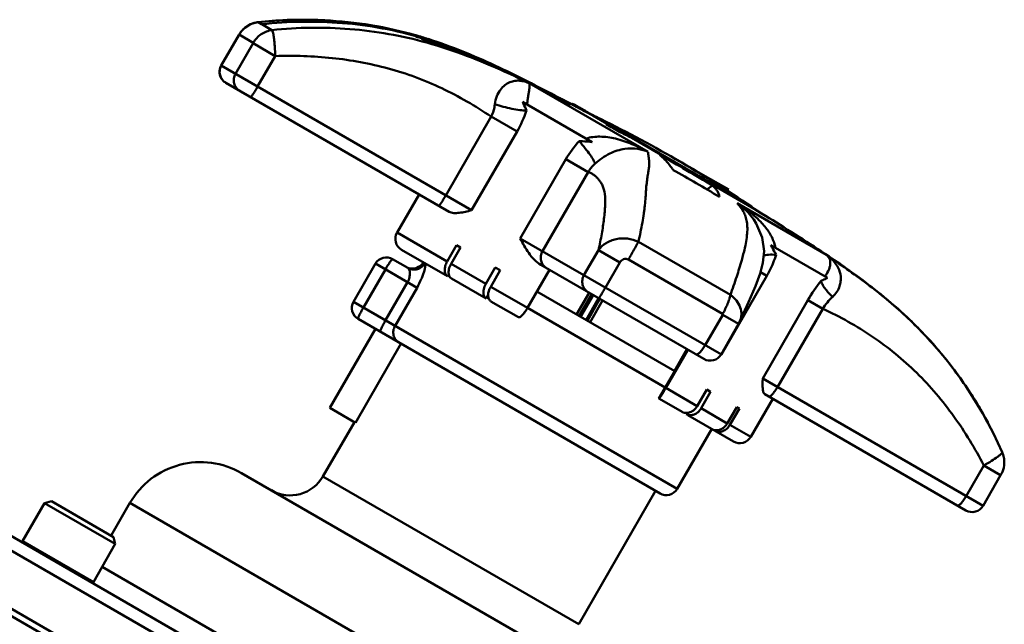
# Model space of a CAD drawing. Extents: x 499 to 5624, y -1013 to 873.
# Drawn here: x 1029 to 1186, y 111 to 207 of the extents above; entities that cross this region are included whole.
import ezdxf

# ---------------------------------------------------------------- set-up
doc = ezdxf.new("R2010")
doc.units = 0
doc.layers.add('AM_0', color=7, linetype='CONTINUOUS', lineweight=50)

# ---------------------------------------------------------------- blocks, each defined once
blk = doc.blocks.new('0619.11.60')
at = {"layer": 'AM_0'}
for p, q in [((1077.7, 207.04), (1074, 207.13)), ((1067.64, 206.44), (1067.12, 206.74)), ((1067.12, 206.74), (1067.12, 206.74)), ((1067.12, 206.74), (1067.12, 206.74)), ((1067.71, 206.4), (1067.64, 206.44)), ((1069.31, 205.48), (1067.71, 206.4)), ((1061.24, 199.82), (1064.05, 204.68)), ((1061.24, 199.82), (1064.05, 204.68)), ((1064.08, 204.74), (1064.05, 204.68)), ((1064.05, 204.68), (1064.05, 204.68)), ((1066.33, 203.47), (1064.1, 204.76)), ((1092.31, 204.62), (1092.2, 204.65)), ((1092.25, 204.43), (1092.29, 204.42)), ((1092.3, 204.63), (1092.35, 204.61)), ((1092.35, 204.61), (1092.31, 204.62)), ((1093.12, 204.07), (1093.09, 204.08)), ((1093.19, 204.26), (1093.18, 204.26)), ((1066.31, 203.38), (1063.5, 198.52)), ((1069.83, 201.34), (1066.31, 203.38)), ((1069.83, 201.34), (1067.02, 196.48)), ((1061.24, 199.82), (1101.09, 176.82)), ((1061.98, 197.09), (1097.49, 176.59)), ((1129.21, 186.09), (1110.27, 197.02)), ((1110.63, 196.86), (1110.28, 197.03)), ((1115.03, 194.7), (1114.99, 194.63)), ((1115.62, 194.42), (1115.67, 194.39)), ((1120.3, 187.66), (1109.2, 194.07)), ((1116.86, 193.65), (1115.92, 194.14)), ((1115.97, 194.23), (1116.91, 193.74)), ((1116.9, 193.73), (1115.97, 194.22)), ((1116.96, 193.6), (1117.05, 193.78)), ((1116.97, 193.6), (1117.06, 193.78)), ((1117.04, 193.57), (1117.14, 193.74)), ((1117.06, 193.78), (1117.06, 193.78)), ((1117.09, 193.77), (1117.06, 193.78)), ((1117.11, 193.76), (1117.09, 193.77)), ((1117.14, 193.74), (1117.11, 193.76)), ((1117.17, 193.73), (1117.14, 193.74)), ((1117.14, 193.52), (1117.24, 193.69)), ((1117.2, 193.71), (1117.17, 193.73)), ((1117.24, 193.69), (1117.2, 193.71)), ((1117.39, 193.62), (1117.24, 193.69)), ((1117.29, 193.44), (1117.39, 193.62)), ((1117.88, 193.36), (1117.39, 193.62)), ((1117.94, 193.33), (1117.88, 193.36)), ((1118.06, 193.26), (1117.94, 193.33)), ((1117.96, 193.09), (1118.06, 193.26)), ((1118.11, 193.24), (1118.06, 193.26)), ((1118.22, 193.18), (1118.11, 193.24)), ((1118.12, 193), (1118.22, 193.18)), ((1118.28, 193.15), (1118.22, 193.18)), ((1118.35, 193.11), (1118.28, 193.15)), ((1118.31, 192.9), (1118.41, 193.08)), ((1118.41, 193.08), (1118.35, 193.11)), ((1118.45, 193.06), (1118.41, 193.08)), ((1118.44, 192.83), (1118.53, 193.01)), ((1118.53, 193.01), (1118.45, 193.06)), ((1118.57, 192.99), (1118.53, 193.01)), ((1118.54, 192.78), (1118.64, 192.95)), ((1118.64, 192.95), (1118.57, 192.99)), ((1118.67, 192.93), (1118.64, 192.95)), ((1118.75, 192.89), (1118.67, 192.93)), ((1118.7, 192.79), (1118.75, 192.89)), ((1118.74, 192.77), (1118.79, 192.86)), ((1118.79, 192.86), (1118.75, 192.89)), ((1118.86, 192.81), (1118.78, 192.85)), ((1118.91, 192.78), (1118.86, 192.81)), ((1119.11, 192.68), (1118.91, 192.78)), ((1096.97, 179.19), (1104.2, 191.71)), ((1108.32, 189.34), (1104.2, 191.71)), ((1119.06, 192.6), (1119.11, 192.68)), ((1119.21, 192.62), (1119.11, 192.68)), ((1119.4, 192.48), (1119.19, 192.59)), ((1119.81, 192.27), (1119.4, 192.48)), ((1119.86, 192.25), (1119.81, 192.27)), ((1119.83, 192.19), (1119.86, 192.25)), ((1120.08, 192.12), (1119.86, 192.25)), ((1120.3, 191.99), (1120.08, 192.12)), ((1120.52, 191.86), (1120.3, 191.99)), ((1120.36, 191.91), (1124.49, 189.52)), ((1120.51, 191.83), (1120.52, 191.86)), ((1120.68, 191.77), (1120.52, 191.85)), ((1120.66, 191.74), (1120.68, 191.77)), ((1120.72, 191.75), (1120.68, 191.77)), ((1120.89, 191.7), (1124.29, 189.73)), ((1101.09, 176.82), (1108.32, 189.34)), ((1124.43, 189.41), (1124.49, 189.52)), ((1124.76, 189.23), (1124.9, 189.47)), ((1126.65, 188.46), (1126.43, 188.58)), ((1126.57, 188.33), (1146.08, 177.06)), ((1126.63, 188.38), (1145.63, 177.41)), ((1126.67, 188.45), (1126.65, 188.46)), ((1108.82, 172.35), (1116.09, 184.93)), ((1119.62, 182.89), (1116.09, 184.93)), ((1133.56, 184.97), (1133.56, 184.98)), ((1134.94, 184.19), (1133.56, 184.98)), ((1133.56, 184.97), (1134.94, 184.18)), ((1133.57, 184.97), (1133.57, 184.98)), ((1133.64, 184.93), (1133.64, 184.94)), ((1133.73, 184.87), (1133.74, 184.88)), ((1133.86, 184.8), (1133.87, 184.81)), ((1133.99, 184.73), (1133.99, 184.73)), ((1134.24, 184.58), (1134.24, 184.59)), ((1134.48, 184.44), (1134.48, 184.45)), ((1134.72, 184.31), (1134.72, 184.31)), ((1134.87, 184.22), (1134.87, 184.23)), ((1134.94, 184.18), (1134.94, 184.19)), ((1135.24, 184.01), (1135.24, 184.01)), ((1135.24, 184.01), (1136.74, 183.14)), ((1136.75, 183.14), (1135.24, 184.01)), ((1135.26, 183.99), (1135.27, 184)), ((1135.4, 183.91), (1135.4, 183.92)), ((1135.49, 183.86), (1135.5, 183.87)), ((1135.63, 183.78), (1135.63, 183.79)), ((1135.77, 183.7), (1135.77, 183.71)), ((1135.9, 183.62), (1135.9, 183.63)), ((1136.14, 183.48), (1136.15, 183.49)), ((1136.37, 183.35), (1136.37, 183.36)), ((1119.62, 182.89), (1112.36, 170.31)), ((1136.58, 183.23), (1136.59, 183.24)), ((1136.71, 183.16), (1136.71, 183.16)), ((1136.74, 183.14), (1136.75, 183.14)), ((1136.89, 183.05), (1136.9, 183.06)), ((1136.89, 183.05), (1138.26, 182.26)), ((1136.9, 183.05), (1136.9, 183.06)), ((1138.26, 182.27), (1136.9, 183.06)), ((1136.99, 182.99), (1137, 183)), ((1137.09, 182.94), (1137.09, 182.95)), ((1137.21, 182.86), (1137.22, 182.87)), ((1137.32, 182.8), (1137.32, 182.81)), ((1137.45, 182.72), (1137.46, 182.73)), ((1137.57, 182.66), (1137.57, 182.67)), ((1137.66, 182.61), (1137.66, 182.61)), ((1137.82, 182.52), (1137.82, 182.52)), ((1138.09, 182.36), (1138.09, 182.37)), ((1138.2, 182.3), (1138.2, 182.31)), ((1138.24, 182.27), (1138.24, 182.28)), ((1138.26, 182.26), (1138.26, 182.27)), ((1138.28, 182.25), (1138.28, 182.26)), ((1142.01, 180.11), (1138.28, 182.26)), ((1138.28, 182.25), (1142, 180.1)), ((1138.89, 181.9), (1138.89, 181.9)), ((1139.01, 181.83), (1139.02, 181.83)), ((1138.51, 180.15), (1139.44, 180.77)), ((1139.26, 181.68), (1139.26, 181.69)), ((1139.33, 181.64), (1139.33, 181.65)), ((1139.42, 181.59), (1139.42, 181.6)), ((1139.53, 181.53), (1139.53, 181.54)), ((1139.63, 181.47), (1139.64, 181.48)), ((1139.68, 181.44), (1139.69, 181.45)), ((1139.77, 181.39), (1139.78, 181.4)), ((1139.9, 181.31), (1139.9, 181.32)), ((1140.01, 181.25), (1140.02, 181.26)), ((1140.14, 181.17), (1140.15, 181.18)), ((1140.24, 181.12), (1140.25, 181.12)), ((1140.32, 181.07), (1140.33, 181.08)), ((1140.37, 181.04), (1140.37, 181.05)), ((1140.5, 180.96), (1140.51, 180.97)), ((1140.61, 180.91), (1140.61, 180.91)), ((1140.7, 180.85), (1140.71, 180.86)), ((1140.81, 180.79), (1140.81, 180.8)), ((1140.92, 180.72), (1140.92, 180.73)), ((1141.03, 180.66), (1141.03, 180.67)), ((1141.1, 180.62), (1141.1, 180.63)), ((1141.14, 180.6), (1141.14, 180.61)), ((1141.32, 180.49), (1141.32, 180.5)), ((1141.53, 180.37), (1141.53, 180.38)), ((1141.69, 180.28), (1141.7, 180.29)), ((1089.22, 173.28), (1092.72, 179.34)), ((1141.86, 180.18), (1141.87, 180.19)), ((1141.95, 180.13), (1141.95, 180.14)), ((1141.99, 180.11), (1142, 180.11)), ((1142, 180.1), (1142.01, 180.11)), ((1157.55, 169.72), (1143.33, 177.93)), ((1146.64, 176.71), (1146.53, 176.77)), ((1146.76, 176.63), (1146.64, 176.71)), ((1145.97, 175.38), (1146, 175.35)), ((1089.22, 173.28), (1097.2, 168.67)), ((1098.7, 171.27), (1097.2, 168.67)), ((1097.82, 168.31), (1099.32, 170.91)), ((1098.7, 171.27), (1099.32, 170.91)), ((1108.82, 172.35), (1140.85, 153.86)), ((1142.27, 163.35), (1127.63, 171.8)), ((1157.72, 166.06), (1148.71, 171.26)), ((1097.25, 166.33), (1089.95, 170.55)), ((1118.97, 166.49), (1121.27, 170.49)), ((1121.27, 170.49), (1124.68, 168.53)), ((1082.28, 162.27), (1085.78, 168.33)), ((1092.4, 164.51), (1085.78, 168.33)), ((1090.95, 167.66), (1088.52, 169.06)), ((1097.82, 168.31), (1103.36, 165.11)), ((1104.86, 167.71), (1103.36, 165.11)), ((1104.86, 167.71), (1105.62, 167.27)), ((1112.11, 168.14), (1138.05, 153.17)), ((1122.37, 164.53), (1124.68, 168.53)), ((1141.04, 160.34), (1126.05, 168.99)), ((1087.37, 167.42), (1083.87, 161.36)), ((1097.25, 166.33), (1097.44, 166.66)), ((1104.12, 164.67), (1105.62, 167.27)), ((1113.48, 167.35), (1109.98, 161.29)), ((1140.85, 153.86), (1148.08, 166.38)), ((1148.08, 166.38), (1147.05, 166.97)), ((1087.39, 159.32), (1090.89, 165.38)), ((1103.4, 162.78), (1097.87, 165.97)), ((1104.12, 164.67), (1109.98, 161.29)), ((1092.4, 164.51), (1088.9, 158.45)), ((1103.4, 162.78), (1103.74, 163.36)), ((1111.48, 163.89), (1133.41, 151.23)), ((1117.79, 160.24), (1119.79, 163.71)), ((1120.21, 163.47), (1118.21, 160.01)), ((1120.43, 163.34), (1118.43, 159.88)), ((1082.28, 162.27), (1133.81, 132.52)), ((1104.17, 162.33), (1108.53, 159.82)), ((1119.3, 159.38), (1121.3, 162.84)), ((1119.52, 159.25), (1121.52, 162.71)), ((1121.93, 162.47), (1119.93, 159.01)), ((1147.42, 150.07), (1154.61, 162.53)), ((1156.97, 161.16), (1154.61, 162.53)), ((1109.98, 161.29), (1131.91, 148.63)), ((1141.06, 160.21), (1138.26, 155.36)), ((1143.59, 158.76), (1141.06, 160.21)), ((1156.97, 161.16), (1149.78, 148.7)), ((1083.02, 159.54), (1131.08, 131.79)), ((1143.59, 158.76), (1140.79, 153.9)), ((1143.59, 158.76), (1143.75, 159.06)), ((1143.75, 159.07), (1143.75, 159.06)), ((1078.53, 145.39), (1085.78, 157.94)), ((1082.58, 143.04), (1089.83, 155.6)), ((1132.02, 148.57), (1135.52, 154.63)), ((1135.36, 154.72), (1133.36, 151.26)), ((1140.74, 153.84), (1140.79, 153.85)), ((1140.79, 153.85), (1140.85, 153.86)), ((1130.91, 146.9), (1133.41, 151.23)), ((1147.42, 150.07), (1182.48, 129.82)), ((1132.02, 148.57), (1137, 145.69)), ((1138.5, 148.29), (1137, 145.69)), ((1137.61, 145.34), (1139.11, 147.93)), ((1138.5, 148.29), (1139.11, 147.93)), ((1147.73, 147.58), (1179.75, 129.09)), ((1182.44, 144.52), (1180.51, 147.68)), ((1131.35, 146.64), (1130.91, 146.9)), ((1134.6, 144.77), (1131.35, 146.64)), ((1145.51, 140.78), (1149.01, 146.84)), ((1078.53, 145.39), (1082.58, 143.04)), ((1135.32, 144.58), (1135.22, 144.41)), ((1142.78, 140.05), (1135.52, 144.23)), ((1137.61, 145.34), (1141.78, 142.93)), ((1143.28, 145.53), (1141.78, 142.93)), ((1142.2, 142.69), (1143.7, 145.29)), ((1143.28, 145.53), (1143.7, 145.29)), ((1184.16, 141.3), (1182.44, 144.52)), ((1082.43, 143.14), (1077.43, 134.48)), ((1142.2, 142.69), (1145.51, 140.78)), ((1139.31, 142.05), (1133.81, 132.52)), ((1139.84, 141.85), (1139.8, 141.77)), ((1185.53, 138.37), (1184.16, 141.3)), ((1185.53, 138.37), (1185.53, 138.37)), ((1125.09, 100.03), (1064.47, 135.03)), ((1179.8, 131.37), (1182.61, 136.23)), ((1182.61, 136.23), (1185.29, 134.68)), ((1077.43, 134.48), (1118.13, 110.98)), ((1182.48, 129.82), (1185.29, 134.68)), ((1130.38, 132.19), (1118.13, 110.98)), ((1029.62, 124.2), (1033.12, 130.26)), ((1034.22, 130.55), (1033.12, 130.26)), ((1044.38, 123.76), (1033.12, 130.26)), ((1044.09, 124.85), (1034.22, 130.55)), ((1046.71, 130.27), (1043.71, 125.07)), ((1129.85, 82.27), (1046.71, 130.27)), ((1140.47, 57.66), (1020.09, 127.16)), ((1022.82, 127.9), (1139.73, 60.4)), ((1029.62, 124.2), (1040.88, 117.7)), ((1044.09, 124.85), (1044.38, 123.76)), ((1040.88, 117.7), (1044.38, 123.76)), ((1135.97, 49.87), (1015.59, 119.37)), ((1016.09, 120.24), (1136.46, 50.74)), ((1042.28, 120.12), (1077.15, 99.99))]:
    blk.add_line(p, q, dxfattribs=at)
for points in [[(1074, 207.13), (1070.35, 207.01), (1067.12, 206.74)], [(1067.12, 206.74), (1066.93, 206.71), (1065.91, 206.4), (1065.01, 205.84), (1064.54, 205.38), (1064.37, 205.18)], [(1064.37, 205.18), (1064.27, 205.04), (1064.2, 204.94), (1064.15, 204.85), (1064.12, 204.79), (1064.08, 204.74)], [(1147.45, 168.47), (1147.64, 170.34), (1147.35, 172.49), (1146.4, 174.74), (1146, 175.35)], [(1143.75, 159.06), (1145.18, 162.19), (1146.26, 164.76), (1146.99, 166.76), (1147.45, 168.47)], [(1185.29, 134.68), (1185.32, 134.74), (1185.36, 134.8), (1185.39, 134.86), (1185.46, 135), (1185.57, 135.23), (1185.67, 135.53), (1185.77, 135.87), (1185.84, 136.28), (1185.87, 136.77), (1185.83, 137.31), (1185.7, 137.91), (1185.53, 138.37)]]:
    blk.add_lwpolyline(points, dxfattribs=at)
for centre, radius, start, end in [((1074.19, 142.63), 64.5, 92.306, 96.2938), ((1074.29, 140.82), 66.31, 91.7517, 92.3212), ((1074.31, 139.84), 67.28, 90.7823, 91.7448), ((1074.31, 139.68), 67.45, 89.9203, 90.7835), ((1074.31, 139.95), 67.18, 88.9725, 89.9203), ((1074.32, 140.35), 66.77, 87.1014, 88.9733), ((1074.45, 142.01), 65.11, 74.0855, 87.1429), ((1067.64, 202.69), 4.1, 134.7858, 137.4665), ((1067.58, 202.75), 4.02, 126.9005, 134.8175), ((1067.53, 202.81), 3.94, 118.0834, 126.862), ((1067.57, 202.75), 4.02, 112.3161, 118.0945), ((1067.56, 202.75), 4, 103.1037, 112.2923), ((1067.56, 202.76), 4, 96.2869, 103.1195), ((1074.55, 142.5), 64.41, 73.2157, 74.0188), ((1074.73, 143.31), 63.78, 73.6788, 73.9649), ((1091.29, 200.92), 3.84, 70.9359, 73.9238), ((1091.35, 201.07), 3.68, 60.1494, 71.014), ((1074.38, 142.1), 65.04, 73.1642, 73.678), ((1075.19, 142.63), 64.01, 73.1173, 73.7335), ((1091.35, 201.06), 3.69, 54.5687, 60.0367), ((1073.7, 139.87), 67.37, 72.3135, 73.1621), ((1073.55, 139.2), 67.87, 72.3544, 72.7598), ((1074.75, 141.16), 65.53, 72.8398, 73.1186), ((1062.98, 198.82), 2, 150, 240), ((1062.98, 198.82), 2.01, 169.8911, 185.6232), ((1062.96, 198.82), 1.99, 167.9359, 169.8567), ((1062.99, 198.82), 2.01, 157.5891, 167.9101), ((1062.97, 198.82), 2, 150.0197, 157.6046), ((1062.98, 198.82), 2.01, 185.6757, 193.5289), ((1062.98, 198.82), 2.01, 193.5228, 203.4988), ((1062.98, 198.82), 2, 203.5388, 214.269), ((1062.97, 198.82), 1.99, 214.2711, 221.6825), ((1062.99, 198.83), 2.02, 221.7379, 239.9284), ((1110.53, 184.77), 10.91, 63.7657, 65.618), ((1110.57, 184.85), 10.82, 62.1504, 63.7604), ((1110.67, 185.04), 10.61, 60.0083, 61.9076), ((1110.58, 184.88), 10.79, 54.3656, 59.9763), ((1560.62, 1029.69), 946.42, 242.04121, 242.28642), ((1815.71, 1511.87), 1491.91, 242.0697, 242.21959), ((1092.35, 206.75), 28.83, 331.9292, 332.0883), ((1156.09, 173), 43.29, 151.9514, 152.1105), ((1092.23, 198.62), 18.57, 330.0222, 341.3218), ((1105.19, 200.16), 15.91, 331.4135, 331.7336), ((1120.67, 191.25), 0.5, 64.096, 92.1245), ((1033.51, 11.79), 200, 59.9849, 64.096), ((1000.29, -23.6), 246.54, 59.7199, 60.2773), ((1296.29, 537.41), 387.99, 243.3924, 243.7181), ((1091.64, 115.05), 81.51, 66.1958, 66.3865), ((1091.67, 115.11), 81.45, 65.9175, 66.1958), ((1298.37, 536.21), 387.99, 243.3924, 243.7182), ((1003.13, -24.1), 245.85, 59.897, 60.309), ((1094, 113.73), 81.47, 65.9175, 66.3865), ((979.81, -64.31), 292.33, 59.713, 59.8436), ((1130.25, 176.75), 16.36, 137.3979, 149.9948), ((905.2, -215.26), 460.11, 59.3978, 60.6022), ((1033.51, 11.79), 200, 55.904, 59.9153), ((972.6, -103.36), 328.49, 59.2579, 60.7421), ((1145.35, 177), 0.5, 27.8755, 55.904), ((1090.95, 172.28), 2, 150, 240), ((1087.52, 167.33), 2, 60, 150.0016), ((1091.68, 169.55), 2, 248.7019, 330), ((1176.39, 149.94), 25.16, 141.4956, 149.9787), ((1165.37, 155.77), 9.98, 133.0774, 147.2686), ((1084.02, 161.27), 2, 149.9968, 240), ((1139.05, 154.9), 2, 240, 330), ((1124.44, 111.41), 66.78, 31.0267, 32.8937), ((1124.99, 111.7), 66.16, 30.681, 32.9429), ((1124.1, 111.2), 67.18, 30.0777, 31.0275), ((1124.84, 111.61), 66.33, 29.971, 30.6815), ((1123.87, 111.07), 67.45, 29.2135, 30.0778), ((1124.75, 111.56), 66.44, 29.3342, 29.971), ((1124.63, 111.49), 66.58, 28.2478, 29.334), ((1124.01, 111.15), 67.28, 28.2552, 29.2147), ((1140.06, 143.21), 1.39, 261.2156, 262.096), ((1143.78, 141.78), 2, 240, 330), ((1057.97, 123.77), 13, 60, 150), ((1172.1, 155.17), 21.66, 299.019, 299.1452), ((1072.23, 137.48), 6, 240, 330), ((1132.08, 133.52), 2, 240, 330), ((1180.75, 130.82), 2, 240, 330), ((1029.8, 124.1), 0.2, 150, 240), ((1040.71, 117.8), 0.2, 240, 330)]:
    blk.add_arc(centre, radius, start, end, dxfattribs=at)
for points, knots in [([(1064.61, 205.46), (1064.56, 205.41), (1064.37, 205.19), (1064.21, 204.95), (1064.1, 204.76)], [0, 0, 0, 0, 0.255912, 1, 1, 1, 1]), ([(1069.31, 205.48), (1068.7, 205.4), (1067.51, 204.94), (1066.64, 204), (1066.33, 203.47)], [0, 0, 0, 0, 0.496641, 1, 1, 1, 1]), ([(1093.19, 204.26), (1091.12, 204.86), (1086.92, 205.86), (1080.53, 206.7), (1074.1, 206.91), (1069.83, 206.64), (1067.71, 206.4)], [0, 0, 0, 0, 0.251793, 0.501723, 0.750817, 1, 1, 1, 1]), ([(1093.98, 203.48), (1089.98, 204.58), (1083.79, 205.67), (1075.5, 205.95), (1071.36, 205.7), (1069.31, 205.48)], [0, 0, 0, 0, 0.501275, 0.750962, 1, 1, 1, 1]), ([(1069.31, 205.48), (1069.35, 205.42), (1069.42, 205.26), (1069.5, 204.97), (1069.58, 204.55), (1069.65, 204.04), (1069.71, 203.44), (1069.79, 202.53), (1069.81, 201.83), (1069.83, 201.34)], [0, 0, 0, 0, 0.046787, 0.121448, 0.22279, 0.347966, 0.493134, 0.653649, 1, 1, 1, 1]), ([(1064.1, 204.76), (1064.1, 204.76), (1064.1, 204.76), (1064.09, 204.75), (1064.09, 204.74), (1064.08, 204.73), (1064.07, 204.71), (1064.06, 204.69), (1064.05, 204.68)], [0, 0, 0, 0, 0.023408, 0.088594, 0.188556, 0.316971, 0.636684, 1, 1, 1, 1]), ([(1094.02, 203.6), (1093.98, 203.64), (1093.81, 203.81), (1093.63, 203.97), (1093.48, 204.07)], [0, 0, 0, 0, 0.253827, 1, 1, 1, 1]), ([(1101.54, 201.04), (1100.93, 201.3), (1098.48, 202.3), (1095.98, 203.2), (1094.09, 203.78)], [0, 0, 0, 0, 0.250994, 1, 1, 1, 1]), ([(1094.12, 203.87), (1094.87, 203.63), (1097.86, 202.62), (1100.78, 201.43), (1102.95, 200.47)], [0, 0, 0, 0, 0.248849, 1, 1, 1, 1]), ([(1115.03, 194.7), (1111.66, 196.49), (1104.88, 199.98), (1097.8, 202.9), (1094.17, 204.06)], [0, 0, 0, 0, 0.500066, 1, 1, 1, 1]), ([(1066.31, 203.38), (1066.32, 203.39), (1066.33, 203.42), (1066.34, 203.45), (1066.34, 203.47), (1066.33, 203.47)], [0, 0, 0, 0, 0.648298, 0.876277, 1, 1, 1, 1]), ([(1110.27, 197.02), (1108.99, 197.65), (1103.71, 200.15), (1098.24, 202.3), (1093.98, 203.48)], [0, 0, 0, 0, 0.244788, 1, 1, 1, 1]), ([(1110.28, 197.03), (1107.66, 198.33), (1102.36, 200.8), (1096.84, 202.8), (1094.02, 203.6)], [0, 0, 0, 0, 0.500003, 1, 1, 1, 1]), ([(1104.2, 191.71), (1102.95, 192.56), (1100.38, 194.17), (1096.35, 196.28), (1092.17, 198.05), (1087.84, 199.43), (1083.4, 200.44), (1077.41, 201.3), (1072.85, 201.46), (1069.83, 201.34)], [0, 0, 0, 0, 0.124987, 0.250011, 0.375009, 0.500013, 0.625032, 0.750059, 1, 1, 1, 1]), ([(1064.17, 195.82), (1063.95, 195.95), (1063.56, 196.29), (1063.23, 197), (1063.2, 197.79), (1063.37, 198.29), (1063.5, 198.52)], [0, 0, 0, 0, 0.245611, 0.493723, 0.745531, 1, 1, 1, 1]), ([(1067.02, 196.48), (1066.96, 196.37), (1066.83, 196.15), (1066.64, 195.83), (1066.46, 195.54), (1066.3, 195.29), (1066.16, 195.09), (1066.07, 194.95), (1066, 194.87), (1065.97, 194.83), (1065.95, 194.81), (1065.93, 194.8), (1065.93, 194.81)], [0, 0, 0, 0, 0.193936, 0.380777, 0.55277, 0.703627, 0.827663, 0.920095, 0.953376, 0.977632, 0.992887, 1, 1, 1, 1]), ([(1110.27, 197.02), (1110.04, 197.12), (1109.54, 197.3), (1108.77, 197.45), (1107.96, 197.43), (1107.14, 197.2), (1106.33, 196.74), (1105.6, 195.98), (1105.05, 194.94), (1104.83, 194.13), (1104.79, 193.7)], [0, 0, 0, 0, 0.103089, 0.20622, 0.310044, 0.418877, 0.538415, 0.673628, 0.828345, 1, 1, 1, 1]), ([(1110.27, 197.02), (1110.29, 196.99), (1110.31, 196.91), (1110.33, 196.75), (1110.32, 196.52), (1110.29, 196.19), (1110.23, 195.75), (1110.13, 195.19), (1110.02, 194.47), (1109.95, 193.95), (1109.92, 193.66)], [0, 0, 0, 0, 0.026695, 0.072088, 0.139947, 0.235279, 0.363686, 0.531094, 0.742016, 1, 1, 1, 1]), ([(1104.79, 193.7), (1104.77, 193.53), (1104.66, 192.84), (1104.43, 192.18), (1104.2, 191.71)], [0, 0, 0, 0, 0.247507, 1, 1, 1, 1]), ([(1109.82, 192.67), (1109.46, 192.68), (1108.67, 192.75), (1106.98, 193.04), (1105.67, 193.4), (1104.79, 193.7)], [0, 0, 0, 0, 0.210545, 0.460154, 1, 1, 1, 1]), ([(1109.2, 194.07), (1109.25, 193.96), (1109.46, 193.49), (1109.67, 193.03), (1109.82, 192.67)], [0, 0, 0, 0, 0.243773, 1, 1, 1, 1]), ([(1124.29, 189.73), (1124.27, 189.75), (1124.21, 189.76), (1124.15, 189.75), (1124.13, 189.74)], [0, 0, 0, 0, 0.477227, 1, 1, 1, 1]), ([(1119.29, 188.24), (1120.01, 188.45), (1121.61, 188.63), (1124.09, 188.27), (1126.67, 187.39), (1128.35, 186.55), (1129.21, 186.09)], [0, 0, 0, 0, 0.216341, 0.45736, 0.719485, 1, 1, 1, 1]), ([(1126.45, 188.39), (1126.47, 188.39), (1126.51, 188.4), (1126.55, 188.4), (1126.59, 188.4)], [0, 0, 0, 0, 0.266422, 1, 1, 1, 1]), ([(1120.72, 184.22), (1120.7, 184.3), (1120.63, 184.5), (1120.39, 184.97), (1119.9, 185.71), (1119.14, 186.72), (1118.54, 187.44), (1118.21, 187.83)], [0, 0, 0, 0, 0.059746, 0.140175, 0.363069, 0.657599, 1, 1, 1, 1]), ([(1118.21, 187.83), (1118.38, 187.82), (1119.08, 187.78), (1119.78, 187.72), (1120.3, 187.66)], [0, 0, 0, 0, 0.248093, 1, 1, 1, 1]), ([(1120.72, 184.22), (1121.08, 184.54), (1121.83, 185.14), (1123.38, 186.06), (1125.31, 186.69), (1127.44, 186.69), (1128.67, 186.33), (1129.21, 186.09)], [0, 0, 0, 0, 0.15753, 0.31458, 0.587383, 0.808633, 1, 1, 1, 1]), ([(1127.63, 171.8), (1127.87, 172.82), (1128.18, 174.31), (1128.45, 176.04), (1128.58, 176.96), (1128.69, 177.83), (1128.78, 178.87), (1128.84, 180.04), (1128.94, 181.09), (1129.06, 182.02), (1129.19, 182.84), (1129.31, 183.54), (1129.36, 184.16), (1129.34, 184.7), (1129.29, 185.16), (1129.23, 185.54), (1129.2, 185.84), (1129.2, 186.01), (1129.21, 186.08)], [0, 0, 0, 0, 0.217092, 0.31681, 0.364505, 0.410756, 0.49888, 0.580636, 0.65418, 0.71926, 0.77618, 0.825427, 0.868048, 0.905247, 0.937317, 0.963866, 0.984548, 1, 1, 1, 1]), ([(1132.52, 184.12), (1132.29, 184.4), (1131.82, 184.91), (1131.31, 185.38), (1131.06, 185.61)], [0, 0, 0, 0, 0.520625, 1, 1, 1, 1]), ([(1119.62, 182.89), (1119.7, 183.02), (1120.01, 183.5), (1120.4, 183.93), (1120.72, 184.22)], [0, 0, 0, 0, 0.255028, 1, 1, 1, 1]), ([(1133.15, 183.23), (1133.1, 183.31), (1132.9, 183.62), (1132.68, 183.91), (1132.52, 184.12)], [0, 0, 0, 0, 0.266078, 1, 1, 1, 1]), ([(1121.27, 170.49), (1121.47, 171.35), (1121.81, 173), (1122.11, 175.03), (1122.27, 176.55), (1122.36, 177.87), (1122.37, 179.29), (1122.05, 180.54), (1121.64, 181.28), (1121.31, 181.72), (1120.94, 182.11), (1120.54, 182.44), (1120.11, 182.72), (1119.79, 182.84), (1119.62, 182.89)], [0, 0, 0, 0, 0.194556, 0.37086, 0.452315, 0.529294, 0.662535, 0.764585, 0.807762, 0.848202, 0.887065, 0.924933, 0.962285, 1, 1, 1, 1]), ([(1139.44, 180.77), (1139.56, 180.64), (1139.81, 180.38), (1140.14, 179.97), (1140.41, 179.5), (1140.5, 179.15), (1140.52, 178.97)], [0, 0, 0, 0, 0.252016, 0.500059, 0.745387, 1, 1, 1, 1]), ([(1095.88, 177.52), (1095.88, 177.51), (1095.9, 177.52), (1095.92, 177.54), (1095.95, 177.58), (1096.01, 177.66), (1096.11, 177.79), (1096.25, 178), (1096.41, 178.25), (1096.59, 178.54), (1096.78, 178.86), (1096.91, 179.08), (1096.97, 179.19)], [0, 0, 0, 0, 0.007109, 0.022352, 0.046597, 0.079868, 0.172263, 0.296287, 0.447153, 0.619197, 0.806066, 1, 1, 1, 1]), ([(1143.33, 177.93), (1143.72, 177.54), (1144.26, 176.87), (1144.71, 175.83), (1144.92, 174.94), (1145, 173.93), (1144.93, 172.78), (1144.73, 171.5), (1144.53, 170.6), (1144.41, 170.13)], [0, 0, 0, 0, 0.20291, 0.302659, 0.40964, 0.530277, 0.668016, 0.824324, 1, 1, 1, 1]), ([(1143.33, 177.93), (1143.59, 177.77), (1144.64, 177.1), (1145.64, 176.35), (1146.34, 175.73)], [0, 0, 0, 0, 0.25046, 1, 1, 1, 1]), ([(1143.33, 177.93), (1143.57, 177.77), (1144.57, 177.04), (1145.44, 176.14), (1145.97, 175.38)], [0, 0, 0, 0, 0.243881, 1, 1, 1, 1]), ([(1097.49, 176.59), (1097.71, 176.46), (1098.28, 176.34), (1099.16, 176.4), (1100.11, 176.58), (1100.75, 176.74), (1101.09, 176.82)], [0, 0, 0, 0, 0.212244, 0.454871, 0.720661, 1, 1, 1, 1]), ([(1180.51, 147.68), (1179.49, 149.26), (1177.31, 152.34), (1174.24, 155.95), (1171.6, 158.68), (1168.81, 161.32), (1165.09, 164.41), (1160.42, 167.84), (1155.62, 171.05), (1150.82, 174.09), (1147.64, 176.08), (1146.08, 177.06)], [0, 0, 0, 0, 0.123608, 0.247867, 0.310383, 0.373219, 0.499786, 0.626991, 0.753729, 0.878592, 1, 1, 1, 1]), ([(1146.34, 175.73), (1146.67, 175.43), (1147.46, 174.66), (1148.34, 173.52), (1148.97, 172.36), (1149.21, 171.75), (1149.3, 171.44)], [0, 0, 0, 0, 0.252194, 0.628348, 0.815082, 1, 1, 1, 1]), ([(1108.82, 172.35), (1109.24, 171.56), (1110.08, 169.99), (1111.33, 168.59), (1112.11, 168.14)], [0, 0, 0, 0, 0.497478, 1, 1, 1, 1]), ([(1121.27, 170.49), (1121.6, 170.93), (1122.24, 171.51), (1123.26, 172.01), (1124.39, 172.35), (1125.91, 172.4), (1127.08, 172.06), (1127.63, 171.8)], [0, 0, 0, 0, 0.23594, 0.358823, 0.484541, 0.741186, 1, 1, 1, 1]), ([(1127.63, 171.8), (1127.4, 171.38), (1126.87, 170.44), (1126.34, 169.5), (1126.05, 168.99)], [0, 0, 0, 0, 0.452668, 1, 1, 1, 1]), ([(1148.71, 171.26), (1148.79, 171.13), (1149.08, 170.63), (1149.36, 170.12), (1149.55, 169.73)], [0, 0, 0, 0, 0.25247, 1, 1, 1, 1]), ([(1112.36, 170.31), (1112.23, 170.08), (1112.05, 169.58), (1112.1, 168.79), (1112.43, 168.08), (1112.83, 167.73), (1113.05, 167.6)], [0, 0, 0, 0, 0.253061, 0.504294, 0.753014, 1, 1, 1, 1]), ([(1144.41, 170.13), (1144.38, 170.03), (1144.28, 169.61), (1144.16, 169.2), (1144.07, 168.88)], [0, 0, 0, 0, 0.24237, 1, 1, 1, 1]), ([(1149.55, 169.73), (1149.15, 169.76), (1148.59, 169.79), (1147.91, 169.72), (1147.64, 169.65), (1147.53, 169.6)], [0, 0, 0, 0, 0.588549, 0.819684, 1, 1, 1, 1]), ([(1148.08, 166.38), (1148.23, 166.65), (1148.81, 167.72), (1149.28, 168.86), (1149.55, 169.73)], [0, 0, 0, 0, 0.251678, 1, 1, 1, 1]), ([(1157.32, 166.29), (1157.59, 166.65), (1157.92, 167.2), (1158.14, 167.96), (1158.19, 168.43), (1158.15, 168.85), (1158.02, 169.21), (1157.82, 169.5), (1157.64, 169.66), (1157.55, 169.72)], [0, 0, 0, 0, 0.349855, 0.492445, 0.615259, 0.72202, 0.817989, 0.908762, 1, 1, 1, 1]), ([(1180.51, 147.68), (1179.06, 149.92), (1175.87, 154.24), (1170.31, 160.08), (1164.11, 165.19), (1159.75, 168.25), (1157.55, 169.72)], [0, 0, 0, 0, 0.249818, 0.501515, 0.752331, 1, 1, 1, 1]), ([(1159.65, 164.75), (1159.74, 165), (1159.85, 165.51), (1159.86, 166.51), (1159.5, 167.69), (1158.66, 168.85), (1157.94, 169.46), (1157.55, 169.72)], [0, 0, 0, 0, 0.137738, 0.268293, 0.515089, 0.756101, 1, 1, 1, 1]), ([(1088.52, 169.06), (1088.51, 169.07), (1088.49, 169.06), (1088.44, 169.03), (1088.37, 168.95), (1088.25, 168.8), (1088.11, 168.6), (1087.94, 168.35), (1087.75, 168.07), (1087.56, 167.75), (1087.43, 167.53), (1087.37, 167.42)], [0, 0, 0, 0, 0.009684, 0.026184, 0.084689, 0.177186, 0.300743, 0.450856, 0.621813, 0.807307, 1, 1, 1, 1]), ([(1090.95, 167.66), (1091.16, 167.54), (1091.66, 167.36), (1092.47, 167.41), (1093.19, 167.78), (1093.54, 168.19), (1093.66, 168.4)], [0, 0, 0, 0, 0.238903, 0.49824, 0.75869, 1, 1, 1, 1]), ([(1093.66, 168.4), (1093.68, 168.39), (1093.71, 168.35), (1093.73, 168.26), (1093.74, 168.14), (1093.73, 167.99), (1093.7, 167.8), (1093.65, 167.5), (1093.53, 167.06), (1093.34, 166.48), (1092.98, 165.61), (1092.65, 164.95), (1092.4, 164.51)], [0, 0, 0, 0, 0.015011, 0.036166, 0.065084, 0.102041, 0.146857, 0.199139, 0.323919, 0.471748, 0.637505, 1, 1, 1, 1]), ([(1097.25, 166.33), (1097.18, 166.37), (1097.05, 166.48), (1096.91, 166.69), (1096.82, 166.96), (1096.78, 167.39), (1096.87, 167.99), (1097.07, 168.45), (1097.2, 168.67)], [0, 0, 0, 0, 0.093395, 0.192645, 0.301624, 0.422398, 0.696696, 1, 1, 1, 1]), ([(1097.82, 168.31), (1097.66, 168.05), (1097.44, 167.51), (1097.4, 166.93), (1097.44, 166.67)], [0, 0, 0, 0, 0.534874, 1, 1, 1, 1]), ([(1126.05, 168.99), (1125.93, 169.06), (1125.67, 169.13), (1125.26, 169.06), (1124.91, 168.85), (1124.75, 168.64), (1124.68, 168.53)], [0, 0, 0, 0, 0.249524, 0.499557, 0.749633, 1, 1, 1, 1]), ([(1144.07, 168.88), (1143.83, 168.01), (1143.25, 166.16), (1142.62, 164.32), (1142.27, 163.35)], [0, 0, 0, 0, 0.468156, 1, 1, 1, 1]), ([(1090.89, 165.38), (1091.03, 165.62), (1091.21, 166.1), (1091.28, 166.71), (1091.24, 167.12), (1091.17, 167.36), (1091.08, 167.54), (1090.99, 167.63), (1090.95, 167.66)], [0, 0, 0, 0, 0.340587, 0.629518, 0.748517, 0.849474, 0.932679, 1, 1, 1, 1]), ([(1097.44, 166.67), (1097.46, 166.52), (1097.55, 166.25), (1097.75, 166.04), (1097.87, 165.97)], [0, 0, 0, 0, 0.533539, 1, 1, 1, 1]), ([(1119.65, 163.79), (1119.43, 163.92), (1119.04, 164.26), (1118.7, 164.97), (1118.66, 165.77), (1118.84, 166.27), (1118.97, 166.49)], [0, 0, 0, 0, 0.246967, 0.495628, 0.74687, 1, 1, 1, 1]), ([(1102.98, 163.47), (1102.93, 163.73), (1102.98, 164.32), (1103.2, 164.85), (1103.36, 165.11)], [0, 0, 0, 0, 0.464996, 1, 1, 1, 1]), ([(1104.12, 164.67), (1103.99, 164.45), (1103.79, 163.99), (1103.7, 163.4), (1103.75, 162.97), (1103.83, 162.7), (1103.98, 162.48), (1104.11, 162.37), (1104.17, 162.33)], [0, 0, 0, 0, 0.303302, 0.577597, 0.698367, 0.807344, 0.906601, 1, 1, 1, 1]), ([(1156.7, 165.6), (1156.79, 165.64), (1157.13, 165.79), (1157.47, 165.94), (1157.72, 166.06)], [0, 0, 0, 0, 0.258227, 1, 1, 1, 1]), ([(1158.55, 163.06), (1158.1, 163.47), (1157.5, 164.1), (1156.93, 164.99), (1156.75, 165.41), (1156.7, 165.6)], [0, 0, 0, 0, 0.573886, 0.813751, 1, 1, 1, 1]), ([(1158.55, 163.06), (1158.81, 163.3), (1159.25, 163.82), (1159.55, 164.43), (1159.65, 164.75)], [0, 0, 0, 0, 0.515974, 1, 1, 1, 1]), ([(1103.4, 162.78), (1103.29, 162.84), (1103.09, 163.05), (1103, 163.32), (1102.98, 163.47)], [0, 0, 0, 0, 0.466592, 1, 1, 1, 1]), ([(1122.37, 164.53), (1122.3, 164.42), (1122.18, 164.2), (1121.99, 163.88), (1121.82, 163.58), (1121.69, 163.36), (1121.59, 163.2), (1121.53, 163.1), (1121.48, 163.01), (1121.44, 162.94), (1121.4, 162.88), (1121.38, 162.85), (1121.37, 162.83), (1121.36, 162.81), (1121.36, 162.81), (1121.35, 162.81), (1121.35, 162.81)], [0, 0, 0, 0, 0.194897, 0.382641, 0.555418, 0.70688, 0.772806, 0.831272, 0.881721, 0.923707, 0.956791, 0.980635, 0.989038, 0.995071, 0.99872, 1, 1, 1, 1]), ([(1142.27, 163.35), (1142.23, 163.13), (1142.11, 162.66), (1141.73, 161.64), (1141.34, 160.86), (1141.04, 160.34)], [0, 0, 0, 0, 0.203245, 0.445606, 1, 1, 1, 1]), ([(1142.27, 163.35), (1142.63, 163.1), (1143.28, 162.52), (1143.91, 161.41), (1144.11, 160.2), (1143.92, 159.42), (1143.75, 159.07)], [0, 0, 0, 0, 0.26821, 0.522928, 0.764522, 1, 1, 1, 1]), ([(1083.87, 161.36), (1083.8, 161.24), (1083.68, 161.02), (1083.5, 160.7), (1083.34, 160.39), (1083.21, 160.12), (1083.11, 159.9), (1083.04, 159.73), (1083.01, 159.62), (1083, 159.56), (1083.01, 159.54), (1083.02, 159.54)], [0, 0, 0, 0, 0.192693, 0.378187, 0.549144, 0.699257, 0.822814, 0.915311, 0.973816, 0.990316, 1, 1, 1, 1]), ([(1109.98, 161.29), (1109.84, 161.06), (1109.57, 160.64), (1109.21, 160.2), (1108.94, 159.95), (1108.76, 159.83), (1108.6, 159.78), (1108.53, 159.82)], [0, 0, 0, 0, 0.380091, 0.688583, 0.804027, 0.892377, 1, 1, 1, 1]), ([(1141.06, 160.21), (1141.07, 160.23), (1141.08, 160.28), (1141.06, 160.33), (1141.04, 160.34)], [0, 0, 0, 0, 0.508619, 1, 1, 1, 1]), ([(1182.61, 136.23), (1181.91, 137.59), (1180.42, 140.25), (1177.89, 144.06), (1175.08, 147.66), (1171.98, 151.01), (1168.59, 154.05), (1164.93, 156.76), (1161.05, 159.15), (1158.35, 160.53), (1156.97, 161.16)], [0, 0, 0, 0, 0.125519, 0.250892, 0.37604, 0.501017, 0.625843, 0.750578, 0.875309, 1, 1, 1, 1]), ([(1086.54, 157.5), (1086.54, 157.5), (1086.53, 157.52), (1086.53, 157.58), (1086.57, 157.69), (1086.63, 157.86), (1086.73, 158.09), (1086.87, 158.36), (1087.02, 158.66), (1087.2, 158.99), (1087.33, 159.21), (1087.39, 159.32)], [0, 0, 0, 0, 0.009684, 0.026184, 0.084689, 0.177186, 0.300743, 0.450856, 0.621813, 0.807307, 1, 1, 1, 1]), ([(1089.56, 155.76), (1089.34, 155.89), (1088.95, 156.23), (1088.63, 156.94), (1088.59, 157.72), (1088.77, 158.23), (1088.9, 158.45)], [0, 0, 0, 0, 0.244936, 0.492843, 0.744941, 1, 1, 1, 1]), ([(1136.79, 153.89), (1136.86, 153.85), (1137.04, 153.91), (1137.23, 154.04), (1137.52, 154.3), (1137.87, 154.74), (1138.13, 155.13), (1138.26, 155.36)], [0, 0, 0, 0, 0.119412, 0.215623, 0.337319, 0.643661, 1, 1, 1, 1]), ([(1147.42, 150.07), (1147.41, 149.8), (1147.4, 149.29), (1147.4, 148.67), (1147.44, 148.22), (1147.5, 147.89), (1147.61, 147.65), (1147.73, 147.58)], [0, 0, 0, 0, 0.312935, 0.600378, 0.72721, 0.837859, 1, 1, 1, 1]), ([(1130.91, 146.9), (1130.92, 146.89), (1130.93, 146.9), (1130.97, 146.93), (1131.03, 147.01), (1131.13, 147.14), (1131.27, 147.34), (1131.43, 147.58), (1131.61, 147.88), (1131.81, 148.21), (1131.95, 148.45), (1132.02, 148.57)], [0, 0, 0, 0, 0.007125, 0.020952, 0.072347, 0.156512, 0.273375, 0.421232, 0.596522, 0.792709, 1, 1, 1, 1]), ([(1149.78, 148.7), (1149.65, 148.48), (1149.45, 148.17), (1149.17, 147.79), (1148.97, 147.56), (1148.79, 147.37), (1148.62, 147.24), (1148.45, 147.16), (1148.39, 147.2)], [0, 0, 0, 0, 0.362788, 0.527665, 0.673576, 0.795763, 0.890784, 1, 1, 1, 1]), ([(1134.6, 144.77), (1134.71, 144.7), (1134.87, 144.64), (1135.04, 144.61), (1135.08, 144.6)], [0, 0, 0, 0, 0.74621, 1, 1, 1, 1]), ([(1135.71, 144.24), (1135.66, 144.25), (1135.49, 144.28), (1135.33, 144.34), (1135.22, 144.41)], [0, 0, 0, 0, 0.253836, 1, 1, 1, 1]), ([(1135.62, 144.63), (1135.9, 144.69), (1136.45, 144.96), (1136.84, 145.42), (1137, 145.69)], [0, 0, 0, 0, 0.481708, 1, 1, 1, 1]), ([(1137.61, 145.34), (1137.51, 145.16), (1137.26, 144.83), (1136.79, 144.45), (1136.25, 144.24), (1135.88, 144.22), (1135.71, 144.24)], [0, 0, 0, 0, 0.268567, 0.528004, 0.772099, 1, 1, 1, 1]), ([(1142.2, 142.69), (1142.07, 142.46), (1141.75, 142.06), (1141.11, 141.66), (1140.42, 141.54), (1139.98, 141.66), (1139.8, 141.77)], [0, 0, 0, 0, 0.275288, 0.536188, 0.77594, 1, 1, 1, 1]), ([(1139.86, 141.84), (1140.04, 141.82), (1140.41, 141.84), (1140.95, 142.05), (1141.42, 142.42), (1141.67, 142.75), (1141.78, 142.93)], [0, 0, 0, 0, 0.227867, 0.471943, 0.731396, 1, 1, 1, 1]), ([(1139.38, 142.01), (1139.49, 141.95), (1139.64, 141.88), (1139.8, 141.85), (1139.84, 141.84)], [0, 0, 0, 0, 0.746443, 1, 1, 1, 1]), ([(1182.65, 136.25), (1183.05, 136.48), (1183.78, 136.91), (1184.6, 137.45), (1185.11, 137.84), (1185.33, 138.03), (1185.46, 138.17), (1185.52, 138.26), (1185.55, 138.34), (1185.53, 138.37)], [0, 0, 0, 0, 0.380993, 0.696417, 0.817159, 0.908379, 0.942315, 0.968442, 1, 1, 1, 1]), ([(1178.41, 129.86), (1178.48, 129.83), (1178.64, 129.9), (1178.81, 130.04), (1179, 130.22), (1179.19, 130.45), (1179.48, 130.83), (1179.68, 131.15), (1179.8, 131.37)], [0, 0, 0, 0, 0.109201, 0.204185, 0.32634, 0.472226, 0.637117, 1, 1, 1, 1])]:
    blk.add_open_spline(points, degree=3, knots=knots, dxfattribs=at)
for points in [[(1115.92, 194.14), (1114.17, 195.07), (1112.41, 195.98), (1110.63, 196.86)], [(1126.59, 188.4), (1126.6, 188.39), (1126.62, 188.39), (1126.63, 188.38)], [(1149.3, 171.44), (1149.36, 171.24), (1149.41, 171.04), (1149.45, 170.83)], [(1135.08, 144.6), (1135.17, 144.59), (1135.25, 144.59), (1135.33, 144.59)], [(1135.33, 144.59), (1135.43, 144.59), (1135.52, 144.61), (1135.62, 144.63)]]:
    blk.add_open_spline(points, degree=3, dxfattribs=at)

msp = doc.modelspace()

# ---------------------------------------------------------------- block references
at = {"layer": 'AM_0'}
msp.add_blockref('0619.11.60', (0, 0), dxfattribs=at)

doc.saveas('drawing.dxf')
